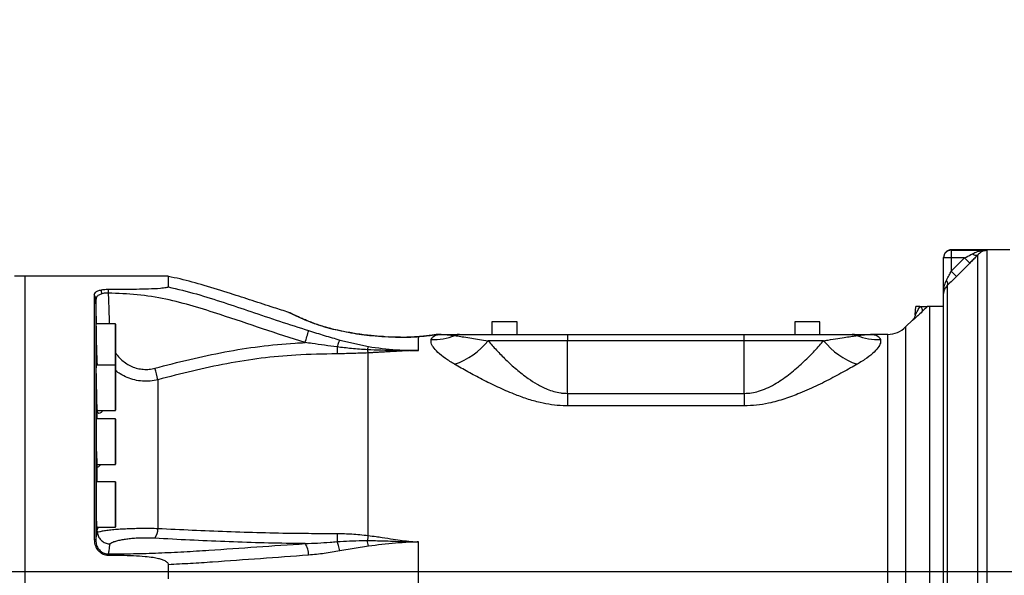
# Model space of a CAD drawing. Units: millimetres. Extents: x 1802 to 19838, y 249 to 9017.
# Drawn here: x 7202 to 7592, y 6628 to 6848 of the extents above; entities that cross this region are included whole.
import ezdxf

# ---------------------------------------------------------------- set-up
doc = ezdxf.new("R2010")
doc.units = ezdxf.units.MM
doc.header["$LTSCALE"] = 0.02
doc.header["$PDSIZE"] = -1
doc.styles.add('宋体', font='txt')
doc.dimstyles.new('EFORT-ST', dxfattribs={"dimtxt": 75, "dimasz": 75, "dimexe": 1.25, "dimexo": 0.625, "dimtad": 1, "dimdsep": 46, "dimtxsty": '宋体', "dimcen": 2.5, "dimclrd": 3, "dimclre": 3, "dimadec": 0, "dimazin": 0, "dimtfac": 1, "dimtmove": 0, "dimatfit": 3, "dimfxl": 1, "dimarcsym": 0})

# ---------------------------------------------------------------- blocks, each defined once
blk = doc.blocks.new('上视图')
at = {"color": 8, "linetype": 'Continuous', "lineweight": 25}
for p, q in [((1474.8, -1273.93), (1474.8, -1274.13)), ((1488.87, -1274.13), (1488.87, -1528.93)), ((1485.33, -1527.46), (1485.33, -1275.95)), ((1473.26, -1288.05), (1473.26, -1515.39)), ((1143.7, -1319.6), (1143.7, -1303.23)), ((1456.73, -1304.5), (1456.73, -1498.36)), ((1449.66, -1495.43), (1449.66, -1307.43)), ((1143.7, -1335.35), (1143.7, -1319.6)), ((1143.7, -1337.6), (1143.7, -1335.35)), ((1143.7, -1357), (1143.7, -1340.93)), ((1143.7, -1358.93), (1143.7, -1357)), ((1143.7, -1382.33), (1143.7, -1365.77)), ((1143.7, -1383.77), (1143.7, -1382.33))]:
    blk.add_line(p, q, dxfattribs=at)
at = {"color": 7, "linetype": 'Continuous', "lineweight": 25}
for p, q in [((1498.05, -1273.93), (1474.8, -1273.93)), ((1474.8, -1274.13), (1488.87, -1274.13)), ((1474.8, -1274.13), (1474.8, -1277.13)), ((1471.8, -1277.13), (1471.8, -1276.93)), ((1474.8, -1277.13), (1471.8, -1277.13)), ((1471.8, -1291.22), (1471.8, -1277.13)), ((1474.8, -1282.39), (1480.04, -1277.13)), ((1474.8, -1277.13), (1474.8, -1282.39)), ((1480.04, -1277.13), (1474.8, -1277.13)), ((1482.16, -1279.24), (1480.04, -1277.13)), ((1476.92, -1284.5), (1474.8, -1282.39)), ((1107.8, -1284.43), (1103.8, -1284.43)), ((1164.66, -1284.43), (1107.8, -1284.43)), ((1107.8, -1284.43), (1107.8, -1401.43)), ((1107.8, -1284.43), (1107.8, -1518.43)), ((1164.66, -1284.43), (1164.66, -1288.62)), ((1135.3, -1291.65), (1135.3, -1388.73)), ((1135.97, -1293.83), (1135.97, -1388.98)), ((1471.8, -1511.86), (1471.8, -1291.22)), ((1460.51, -1299.67), (1460.8, -1296.43)), ((1462.38, -1296.43), (1460.8, -1296.43)), ((1462.38, -1296.43), (1462.7, -1296.43)), ((1466.3, -1296.43), (1465.29, -1296.43)), ((1466.3, -1507.93), (1466.3, -1296.43)), ((1471.8, -1296.43), (1466.3, -1296.43)), ((1292.8, -1302.43), (1292.8, -1307.43)), ((1293.2, -1302.43), (1292.8, -1302.43)), ((1302.8, -1302.43), (1293.2, -1302.43)), ((1302.8, -1307.43), (1302.8, -1302.43)), ((1412.8, -1302.43), (1412.8, -1307.43)), ((1413.2, -1302.43), (1412.8, -1302.43)), ((1422.8, -1302.43), (1413.2, -1302.43)), ((1422.8, -1307.43), (1422.8, -1302.43)), ((1459.62, -1301.61), (1456.73, -1304.5)), ((1460.5, -1299.67), (1460.49, -1299.78)), ((1143.7, -1303.23), (1136.03, -1303.23)), ((1143.8, -1303.33), (1143.8, -1318.85)), ((1229.01, -1305.22), (1227.01, -1304.67)), ((1232.64, -1309.67), (1243.91, -1312.25)), ((1255.91, -1308.58), (1251.7, -1308.42)), ((1263.8, -1313.8), (1263.8, -1308.41)), ((1272.8, -1307.43), (1271.75, -1307.43)), ((1280.01, -1307.43), (1322.8, -1307.43)), ((1322.8, -1309.93), (1291.34, -1309.93)), ((1322.8, -1307.43), (1322.8, -1309.93)), ((1322.8, -1307.43), (1392.8, -1307.43)), ((1322.8, -1330.78), (1322.8, -1309.93)), ((1392.8, -1309.93), (1322.8, -1309.93)), ((1392.8, -1309.93), (1392.8, -1307.43)), ((1392.8, -1307.43), (1435.58, -1307.43)), ((1424.25, -1309.93), (1392.8, -1309.93)), ((1392.8, -1330.78), (1392.8, -1309.93)), ((1449.66, -1307.43), (1442.8, -1307.43)), ((1143.7, -1319.6), (1136.05, -1319.6)), ((1143.8, -1318.85), (1143.8, -1319.7)), ((1143.8, -1319.7), (1143.8, -1335.28)), ((1322.8, -1330.78), (1322.8, -1335.75)), ((1322.8, -1330.78), (1392.8, -1330.78)), ((1392.8, -1330.78), (1392.8, -1335.75)), ((1136.48, -1337.6), (1143.7, -1337.6)), ((1143.8, -1335.28), (1143.8, -1337.5)), ((1392.8, -1335.75), (1322.8, -1335.75)), ((1143.7, -1340.93), (1136.09, -1340.93)), ((1136.53, -1340.93), (1136.53, -1338.22)), ((1143.8, -1341.03), (1143.8, -1356.92)), ((1143.8, -1356.92), (1143.8, -1358.83)), ((1136.39, -1358.93), (1143.7, -1358.93)), ((1136.53, -1365.77), (1136.53, -1359.93)), ((1143.7, -1365.77), (1136.15, -1365.77)), ((1143.8, -1365.87), (1143.8, -1382.25)), ((1136.3, -1383.77), (1143.7, -1383.77)), ((1136.53, -1385.41), (1136.53, -1384.45)), ((1143.8, -1382.25), (1143.8, -1383.67)), ((1136.53, -1385.41), (1136.55, -1385.85)), ((1243.91, -1391.29), (1232.64, -1393.12)), ((1263.8, -1413.23), (1263.8, -1389.63)), ((1164.66, -1398.63), (1164.66, -1404.23)), ((1107.8, -1401.43), (1107.8, -1518.43))]:
    blk.add_line(p, q, dxfattribs=at)
at = {"color": 7, "linetype": 'Continuous', "lineweight": 25, "flags": 128}
for points in [[(1482.16, -1279.24), (1477.93, -1283.49), (1476.92, -1284.5)], [(1140.9, -1289.68), (1140.9, -1289.85), (1140.9, -1290.02), (1140.89, -1290.2), (1140.89, -1290.37), (1140.89, -1290.55), (1140.89, -1290.72), (1140.89, -1290.9), (1140.88, -1291.07)], [(1136.24, -1319.6), (1136.24, -1319.54), (1136.14, -1318.65), (1136.07, -1318.88), (1136.03, -1320.21), (1136.02, -1321.53), (1136.04, -1324.26), (1136.1, -1327.49), (1136.18, -1330.84), (1136.28, -1333.94), (1136.4, -1336.44), (1136.51, -1338.05), (1136.53, -1338.22), (1136.53, -1338.22)], [(1136.33, -1340.93), (1136.33, -1340.87), (1136.22, -1339.98), (1136.13, -1340.21), (1136.06, -1341.53), (1136.04, -1342.86), (1136.03, -1345.59), (1136.05, -1348.82), (1136.11, -1352.17), (1136.2, -1355.27), (1136.31, -1357.76), (1136.42, -1359.38), (1136.53, -1359.93), (1136.53, -1359.93)], [(1136.42, -1365.77), (1136.42, -1365.72), (1136.3, -1364.82), (1136.19, -1365.05), (1136.11, -1366.37), (1136.07, -1367.69), (1136.03, -1370.43), (1136.03, -1373.66), (1136.06, -1377.01), (1136.13, -1380.11), (1136.22, -1382.6), (1136.33, -1384.22), (1136.45, -1384.77), (1136.53, -1384.45), (1136.53, -1384.45)]]:
    blk.add_lwpolyline(points, dxfattribs=at)
at = {"color": 8, "linetype": 'Continuous', "lineweight": 25, "flags": 128}
for points in [[(1227.13, -1304.63), (1227.11, -1304.62), (1227.01, -1304.67)], [(1229.01, -1305.22), (1229.01, -1305.14), (1229.01, -1305.13)], [(1255.93, -1308.66), (1255.92, -1308.61), (1255.91, -1308.59), (1255.91, -1308.59)]]:
    blk.add_lwpolyline(points, dxfattribs=at)
at = {"color": 7, "linetype": 'Continuous', "lineweight": 25}
for centre, radius, start, end in [((1474.8, -1276.93), 3, 90, 180), ((1474.8, -1277.13), 3, 89.9547, 179.9546), ((1484.66, -1273.94), 2.12, 226.7622, 288.3836), ((1471.38, -1287.24), 2.05, 336.6743, 39.1283), ((1128.52, -1292.47), 9.89, 6.6643, 14.9329), ((1131.49, -1294), 4.48, 2.2371, 31.749), ((1461, -1298.24), 2.49, 0.0325, 46.5905), ((1143.7, -1303.33), 0.1, 0, 90), ((1008.81, -1245.38), 219.97, 342.7273, 344.0162), ((1449.66, -1297.43), 10, 270, 315), ((1269.21, -1284.28), 25.23, 269.2177, 290.7655), ((1268.25, -1291.27), 29.69, 289.3882, 321.0672), ((1280.02, -1311.62), 4.19, 90.0949, 116.4151), ((1447.35, -1291.27), 29.69, 218.9328, 250.6118), ((1435.58, -1311.62), 4.19, 63.5849, 89.9051), ((1446.39, -1284.28), 25.23, 249.2345, 270.7823), ((1143.7, -1319.7), 0.1, 0, 90), ((871.2, -1398.97), 298.59, 14.2671, 15.1702), ((1143.7, -1337.5), 0.1, 270, 360), ((1143.7, -1341.03), 0.1, 0, 90), ((1143.7, -1358.83), 0.1, 270, 360), ((1143.7, -1365.87), 0.1, 0, 90), ((1143.7, -1383.67), 0.1, 270, 360), ((1153.59, -1384.26), 6.99, 326.0004, 0.0143), ((1135.28, -1389.8), 1.07, 49.7149, 88.8251), ((1212.92, -1394.62), 7.35, 358.1782, 36.2077), ((1147.2, -1399.91), 10.86, 144.6278, 147.1413), ((1124.92, -1395.17), 15.98, 1.1971, 2.921)]:
    blk.add_arc(centre, radius, start, end, dxfattribs=at)
at = {"color": 8, "linetype": 'Continuous', "lineweight": 25}
blk.add_arc((1263.5, -1309.44), 1.08, 74.1377, 94.5398, dxfattribs=at)
at = {"color": 7, "linetype": 'Continuous', "lineweight": 25}
for points, knots in [([(1483.21, -1275.48), (1483.89, -1275.18), (1485.54, -1274.45), (1487.48, -1274.19), (1488.69, -1274.14), (1488.86, -1274.13), (1488.87, -1274.13)], [0, 0, 0, 0, 0.3691208, 0.9094496, 0.9971305, 1, 1, 1, 1]), ([(1488.87, -1274.13), (1488.87, -1274.13), (1488.76, -1274.14), (1488, -1274.23), (1486.78, -1274.61), (1485.75, -1275.56), (1485.33, -1275.95)], [0, 0, 0, 0, 0.002521, 0.090201, 0.628745, 1, 1, 1, 1]), ([(1480.04, -1277.13), (1480.91, -1276.68), (1481.99, -1276.13), (1483.02, -1275.59), (1483.21, -1275.48)], [0, 0, 0, 0, 0.8091567, 1, 1, 1, 1]), ([(1485.33, -1275.95), (1485.14, -1276.16), (1484.55, -1276.78), (1483.49, -1277.89), (1482.61, -1278.78), (1482.16, -1279.24)], [0, 0, 0, 0, 0.197256, 0.592577, 1, 1, 1, 1]), ([(1472.97, -1285.94), (1473.32, -1285.29), (1473.93, -1284.13), (1474.53, -1282.92), (1474.8, -1282.39)], [0, 0, 0, 0, 0.565106, 1, 1, 1, 1]), ([(1212.35, -1298.73), (1210.42, -1298.11), (1205.6, -1296.59), (1197.94, -1294.07), (1188.73, -1291.07), (1179.25, -1288.13), (1171.04, -1285.78), (1166.26, -1284.82), (1164.68, -1284.5)], [0, 0, 0, 0, 0.1224455, 0.3047802, 0.4858717, 0.70602, 0.9032911, 1, 1, 1, 1]), ([(1471.8, -1291.22), (1471.8, -1291.22), (1471.8, -1291.08), (1471.82, -1289.98), (1472, -1288.16), (1472.69, -1286.59), (1472.97, -1285.94)], [0, 0, 0, 0, 0.003043, 0.073887, 0.614599, 1, 1, 1, 1]), ([(1476.92, -1284.5), (1476.39, -1285.03), (1475.13, -1286.29), (1473.95, -1287.41), (1473.26, -1288.05)], [0, 0, 0, 0, 0.424393, 1, 1, 1, 1]), ([(1138.08, -1289.92), (1137.57, -1290.04), (1136.55, -1290.29), (1135.61, -1290.85), (1135.31, -1291.33), (1135.3, -1291.61), (1135.3, -1291.65)], [0, 0, 0, 0, 0.3068832, 0.6130381, 0.9418549, 1, 1, 1, 1]), ([(1140.9, -1289.68), (1140.29, -1289.7), (1139.29, -1289.72), (1138.42, -1289.87), (1138.08, -1289.92)], [0, 0, 0, 0, 0.606738, 1, 1, 1, 1]), ([(1164.66, -1288.62), (1164.64, -1288.65), (1164.6, -1288.73), (1164.29, -1288.86), (1163.35, -1289.07), (1160.8, -1289.33), (1156.86, -1289.53), (1149.93, -1289.65), (1144.61, -1289.67), (1140.9, -1289.68)], [0, 0, 0, 0, 0.0175616, 0.0349661, 0.0674488, 0.1623544, 0.3563672, 0.551259, 1, 1, 1, 1]), ([(1164.66, -1288.62), (1168.38, -1289.51), (1175.84, -1291.3), (1186.66, -1294.78), (1197.64, -1298.45), (1208.76, -1302.27), (1216.43, -1304.72), (1220.27, -1305.95)], [0, 0, 0, 0, 0.196949, 0.394575, 0.585269, 0.792625, 1, 1, 1, 1]), ([(1473.26, -1288.05), (1472.91, -1288.44), (1472.06, -1289.38), (1471.82, -1290.47), (1471.8, -1291.14), (1471.8, -1291.22), (1471.8, -1291.22)], [0, 0, 0, 0, 0.385563, 0.925843, 0.997306, 1, 1, 1, 1]), ([(1138.34, -1291.32), (1137.9, -1291.49), (1136.95, -1291.83), (1136.11, -1292.72), (1136.02, -1293.45), (1135.97, -1293.83)], [0, 0, 0, 0, 0.3057416, 0.6455715, 1, 1, 1, 1]), ([(1140.88, -1291.07), (1140.33, -1291.07), (1139.43, -1291.06), (1138.65, -1291.25), (1138.34, -1291.32)], [0, 0, 0, 0, 0.608312, 1, 1, 1, 1]), ([(1218.85, -1310.69), (1213.24, -1308.88), (1202.03, -1305.26), (1187.34, -1300.21), (1174.58, -1296.18), (1163.63, -1293.32), (1152.36, -1291.5), (1144.71, -1291.21), (1140.88, -1291.07)], [0, 0, 0, 0, 0.218884, 0.437803, 0.576872, 0.715847, 0.857896, 1, 1, 1, 1]), ([(1463.48, -1298.24), (1463.27, -1298.44), (1462.47, -1299.21), (1461.27, -1300.35), (1460.17, -1301.34), (1459.59, -1301.81), (1459.44, -1301.89), (1459.58, -1301.72), (1459.64, -1301.65)], [0, 0, 0, 0, 0.097933, 0.365082, 0.572399, 0.728531, 0.884299, 1, 1, 1, 1]), ([(1460.51, -1299.67), (1460.52, -1299.68), (1460.52, -1299.71), (1460.6, -1299.64), (1460.7, -1299.48), (1460.95, -1299.09), (1461.44, -1298.21), (1461.97, -1297.22), (1462.32, -1296.56), (1462.38, -1296.43)], [0, 0, 0, 0, 0.080206, 0.130408, 0.232543, 0.28686, 0.536043, 0.911628, 1, 1, 1, 1]), ([(1462.7, -1296.43), (1463.14, -1296.43), (1463.9, -1296.43), (1464.78, -1296.43), (1465.19, -1296.43), (1465.26, -1296.43), (1465.29, -1296.43)], [0, 0, 0, 0, 0.368867, 0.655701, 0.870474, 1, 1, 1, 1]), ([(1465.29, -1296.43), (1465.18, -1296.54), (1464.6, -1297.14), (1463.99, -1297.74), (1463.48, -1298.24)], [0, 0, 0, 0, 0.175409, 1, 1, 1, 1]), ([(1136.07, -1302.35), (1136.06, -1302.35), (1136.03, -1302.37), (1136.02, -1303.53), (1136.04, -1305.37), (1136.08, -1307.82), (1136.15, -1311.11), (1136.25, -1314.51), (1136.36, -1317.53), (1136.43, -1318.96), (1136.47, -1319.6)], [0, 0, 0, 0, 0.0989763, 0.2389449, 0.3264663, 0.4664466, 0.606425, 0.7464506, 0.8865499, 1, 1, 1, 1]), ([(1213.2, -1299.1), (1213.14, -1299.07), (1213.05, -1299.03), (1213.01, -1299.01), (1212.99, -1299), (1212.96, -1298.98), (1212.92, -1298.96), (1212.85, -1298.93), (1212.73, -1298.88), (1212.64, -1298.85), (1212.59, -1298.84)], [0, 0, 0, 0, 0.426216, 0.654124, 0.8015865, 0.8480582, 0.8645966, 0.8859139, 0.9501932, 1, 1, 1, 1]), ([(1227.13, -1304.62), (1227.03, -1304.59), (1226.22, -1304.37), (1224.73, -1303.89), (1222.7, -1303.19), (1220.76, -1302.45), (1218.94, -1301.71), (1217.3, -1301.01), (1215.89, -1300.37), (1214.73, -1299.84), (1213.86, -1299.42), (1213.27, -1299.13), (1213.08, -1299.04), (1213.01, -1299.01), (1213.02, -1299.01), (1213.02, -1299.01)], [0, 0, 0, 0, 0.01291, 0.104028, 0.198051, 0.294348, 0.392946, 0.491905, 0.591322, 0.689286, 0.785663, 0.880864, 0.973643, 0.996, 1, 1, 1, 1]), ([(1459.64, -1301.65), (1459.64, -1301.65), (1459.75, -1301.54), (1459.84, -1301.43), (1459.92, -1301.32)], [0, 0, 0, 0, 0.050086, 1, 1, 1, 1]), ([(1460.49, -1299.78), (1460.48, -1299.86), (1460.46, -1300.14), (1460.32, -1300.57), (1460.12, -1301.01), (1459.95, -1301.28), (1459.86, -1301.4), (1459.82, -1301.46), (1459.82, -1301.45), (1459.82, -1301.45)], [0, 0, 0, 0, 0.095287, 0.344191, 0.546958, 0.694817, 0.793473, 0.893087, 1, 1, 1, 1]), ([(1220.27, -1305.95), (1222.33, -1306.59), (1226.45, -1307.87), (1230.57, -1309.07), (1232.64, -1309.67)], [0, 0, 0, 0, 0.4987874, 1, 1, 1, 1]), ([(1229.01, -1305.13), (1228.83, -1305.08), (1228.2, -1304.94), (1227.58, -1304.75), (1227.13, -1304.62)], [0, 0, 0, 0, 0.280716, 1, 1, 1, 1]), ([(1249.88, -1308.31), (1248.25, -1308.2), (1244.63, -1307.95), (1239.35, -1307.27), (1234.26, -1306.34), (1230.9, -1305.62), (1229.24, -1305.18), (1229.01, -1305.12)], [0, 0, 0, 0, 0.2317654, 0.5133488, 0.7579862, 0.9662733, 1, 1, 1, 1]), ([(1255.93, -1308.66), (1252.4, -1308.52), (1246.1, -1308.27), (1237.14, -1307.06), (1231.73, -1305.83), (1229.01, -1305.22)], [0, 0, 0, 0, 0.389358, 0.693741, 1, 1, 1, 1]), ([(1263.42, -1308.37), (1262.86, -1308.41), (1261.65, -1308.49), (1259.63, -1308.58), (1257.68, -1308.62), (1256.42, -1308.59), (1255.91, -1308.58)], [0, 0, 0, 0, 0.24084, 0.518468, 0.804381, 1, 1, 1, 1]), ([(1263.8, -1308.41), (1263.8, -1308.41), (1263.3, -1308.45), (1261.82, -1308.55), (1259.19, -1308.68), (1257.03, -1308.67), (1255.93, -1308.66)], [0, 0, 0, 0, 0.000007, 0.209379, 0.59797, 1, 1, 1, 1]), ([(1271.75, -1307.43), (1271.75, -1307.43), (1271.62, -1307.42), (1271.43, -1307.44), (1271.2, -1307.46), (1271.11, -1307.48), (1271.08, -1307.48), (1271.06, -1307.48), (1271.04, -1307.49), (1271.01, -1307.49), (1270.94, -1307.5), (1270.7, -1307.54), (1270.1, -1307.63), (1269.19, -1307.76), (1268.02, -1307.92), (1266.6, -1308.08), (1265.06, -1308.24), (1263.94, -1308.33), (1263.42, -1308.37)], [0, 0, 0, 0, 0.000574, 0.023438, 0.037022, 0.040787, 0.043344, 0.046274, 0.051249, 0.063274, 0.10896, 0.235809, 0.369051, 0.497731, 0.629099, 0.759541, 0.889165, 1, 1, 1, 1]), ([(1278.1, -1319.28), (1276.82, -1318.5), (1274.21, -1316.91), (1271.3, -1314.52), (1269.65, -1312.64), (1268.94, -1311.28), (1268.68, -1310.32), (1268.8, -1309.78), (1268.86, -1309.5)], [0, 0, 0, 0, 0.20751, 0.420748, 0.642822, 0.758357, 0.873894, 1, 1, 1, 1]), ([(1268.86, -1309.5), (1269.02, -1309.18), (1269.32, -1308.54), (1270.1, -1307.91), (1271.21, -1307.52), (1272.22, -1307.43), (1272.79, -1307.43), (1272.8, -1307.43)], [0, 0, 0, 0, 0.245941, 0.491834, 0.744372, 0.996869, 1, 1, 1, 1]), ([(1272.8, -1307.43), (1272.8, -1307.43), (1273.07, -1307.43), (1273.74, -1307.45), (1275.43, -1307.56), (1277.09, -1307.75), (1278.15, -1307.87)], [0, 0, 0, 0, 0.003246, 0.26728, 0.530294, 1, 1, 1, 1]), ([(1272.8, -1307.43), (1272.8, -1307.43), (1272.87, -1307.43), (1273.22, -1307.43), (1274.27, -1307.43), (1276.3, -1307.43), (1278.48, -1307.43), (1279.76, -1307.43), (1280.01, -1307.43)], [0, 0, 0, 0, 0.002837, 0.043054, 0.211365, 0.562523, 0.913896, 1, 1, 1, 1]), ([(1278.15, -1307.87), (1278.54, -1307.93), (1279.55, -1308.08), (1281.72, -1308.43), (1284.62, -1308.9), (1287.84, -1309.41), (1290.17, -1309.76), (1291.34, -1309.93)], [0, 0, 0, 0, 0.139173, 0.370854, 0.60595, 0.801821, 1, 1, 1, 1]), ([(1291.34, -1309.93), (1292.42, -1311.16), (1294.59, -1313.62), (1298.31, -1317.47), (1302.47, -1321.28), (1306.67, -1324.56), (1310.75, -1327.24), (1314.19, -1328.96), (1317.35, -1330.07), (1319.63, -1330.56), (1321.46, -1330.76), (1322.36, -1330.78), (1322.8, -1330.78)], [0, 0, 0, 0, 0.152368, 0.305317, 0.457949, 0.609885, 0.713844, 0.817538, 0.879406, 0.941168, 0.971303, 1, 1, 1, 1]), ([(1392.8, -1330.78), (1393.77, -1330.74), (1395.73, -1330.65), (1398.12, -1330.08), (1400.66, -1329.24), (1403.29, -1328.06), (1406.27, -1326.34), (1409.98, -1323.77), (1414.23, -1320.32), (1418.72, -1316.01), (1421.97, -1312.53), (1423.71, -1310.54), (1424.25, -1309.93)], [0, 0, 0, 0, 0.063616, 0.127332, 0.162645, 0.24478, 0.327392, 0.409902, 0.580676, 0.75209, 0.923228, 1, 1, 1, 1]), ([(1424.25, -1309.93), (1424.85, -1309.84), (1426.86, -1309.55), (1429.95, -1309.06), (1433.1, -1308.55), (1435.64, -1308.14), (1436.84, -1307.96), (1437.44, -1307.87)], [0, 0, 0, 0, 0.099729, 0.334858, 0.573961, 0.785717, 1, 1, 1, 1]), ([(1435.58, -1307.43), (1437.07, -1307.43), (1439.53, -1307.43), (1441.67, -1307.43), (1442.52, -1307.43), (1442.76, -1307.43), (1442.79, -1307.43), (1442.8, -1307.43)], [0, 0, 0, 0, 0.520493, 0.85777, 0.977779, 0.997163, 1, 1, 1, 1]), ([(1437.44, -1307.87), (1438.51, -1307.75), (1440.17, -1307.56), (1441.85, -1307.45), (1442.53, -1307.43), (1442.79, -1307.43), (1442.8, -1307.43)], [0, 0, 0, 0, 0.469706, 0.73272, 0.996754, 1, 1, 1, 1]), ([(1446.73, -1309.5), (1446.8, -1309.96), (1446.93, -1310.87), (1445.9, -1312.75), (1443.81, -1314.97), (1441.42, -1316.81), (1439.23, -1318.25), (1438.19, -1318.87), (1437.49, -1319.28)], [0, 0, 0, 0, 0.199361, 0.39869, 0.617329, 0.836094, 0.890253, 1, 1, 1, 1]), ([(1442.8, -1307.43), (1442.8, -1307.43), (1443.36, -1307.43), (1444.34, -1307.51), (1445.46, -1307.89), (1446.26, -1308.52), (1446.58, -1309.17), (1446.73, -1309.5)], [0, 0, 0, 0, 0.003131, 0.248713, 0.494332, 0.747139, 1, 1, 1, 1]), ([(1159.39, -1320.83), (1163.96, -1319.64), (1173.12, -1317.24), (1186.96, -1314.29), (1200.87, -1312.04), (1211.52, -1311.05), (1217.53, -1310.75), (1218.85, -1310.69)], [0, 0, 0, 0, 0.2347833, 0.4698709, 0.7015761, 0.9341973, 1, 1, 1, 1]), ([(1231.52, -1312.41), (1228.22, -1311.96), (1224, -1311.38), (1219.78, -1310.81), (1218.85, -1310.69)], [0, 0, 0, 0, 0.781684, 1, 1, 1, 1]), ([(1243.53, -1313.53), (1241.43, -1313.38), (1237.41, -1313.11), (1233.42, -1312.63), (1231.52, -1312.41)], [0, 0, 0, 0, 0.524892, 1, 1, 1, 1]), ([(1243.53, -1313.53), (1243.55, -1313.66), (1243.64, -1314.18), (1243.73, -1314.52), (1243.8, -1314.77)], [0, 0, 0, 0, 0.259271, 1, 1, 1, 1]), ([(1263.8, -1313.8), (1263.77, -1313.8), (1263.64, -1313.8), (1263.36, -1313.8), (1262.76, -1313.8), (1261.47, -1313.81), (1258.66, -1313.84), (1252.54, -1313.89), (1247.19, -1313.68), (1243.53, -1313.53)], [0, 0, 0, 0, 0.004468, 0.018382, 0.041784, 0.094098, 0.208436, 0.457866, 1, 1, 1, 1]), ([(1263.8, -1313.8), (1263.17, -1313.81), (1261.72, -1313.83), (1259.56, -1313.92), (1257.25, -1314.02), (1254.68, -1314.16), (1252.21, -1314.31), (1250.2, -1314.42), (1249.01, -1314.49), (1247.9, -1314.55), (1246.63, -1314.62), (1245.18, -1314.7), (1244.25, -1314.74), (1243.8, -1314.77)], [0, 0, 0, 0, 0.09304, 0.216866, 0.322834, 0.438381, 0.604135, 0.693553, 0.741336, 0.782906, 0.860002, 0.932365, 1, 1, 1, 1]), ([(1243.91, -1312.25), (1247.6, -1312.76), (1253.05, -1313.52), (1259.26, -1313.73), (1262.01, -1313.78), (1263.05, -1313.79), (1263.48, -1313.8), (1263.65, -1313.8), (1263.77, -1313.8), (1263.8, -1313.8)], [0, 0, 0, 0, 0.559707, 0.826968, 0.932316, 0.973319, 0.982889, 0.995473, 1, 1, 1, 1]), ([(1231.55, -1315.13), (1226.09, -1315.23), (1216.05, -1315.42), (1201.46, -1316.76), (1187.8, -1318.96), (1174.16, -1321.86), (1165.11, -1324.21), (1160.58, -1325.38)], [0, 0, 0, 0, 0.2280267, 0.4186543, 0.6100845, 0.8048852, 1, 1, 1, 1]), ([(1243.8, -1314.77), (1241.66, -1314.86), (1237.59, -1315.03), (1233.5, -1315.1), (1231.55, -1315.13)], [0, 0, 0, 0, 0.524197, 1, 1, 1, 1]), ([(1243.8, -1387.07), (1243.8, -1383.36), (1243.8, -1375.93), (1243.8, -1366.13), (1243.8, -1357.62), (1243.8, -1350.35), (1243.8, -1343.48), (1243.8, -1337.08), (1243.8, -1331.19), (1243.8, -1325.27), (1243.8, -1319.52), (1243.8, -1316.35), (1243.8, -1314.77)], [0, 0, 0, 0, 0.118241, 0.236483, 0.324322, 0.412161, 0.5, 0.587839, 0.675678, 0.763517, 0.881759, 1, 1, 1, 1]), ([(1322.8, -1335.75), (1322.21, -1335.74), (1320.09, -1335.72), (1316.45, -1335.36), (1311.63, -1334.43), (1306.66, -1333), (1301.01, -1330.9), (1295.09, -1328.32), (1289, -1325.31), (1283.29, -1322.23), (1279.83, -1320.26), (1278.1, -1319.28)], [0, 0, 0, 0, 0.0328521, 0.1183599, 0.2039375, 0.3106233, 0.4174173, 0.5626806, 0.7085551, 0.8545592, 1, 1, 1, 1]), ([(1437.49, -1319.28), (1436.64, -1319.76), (1433.86, -1321.34), (1428.81, -1324.13), (1422.13, -1327.55), (1415.45, -1330.56), (1408.91, -1333.04), (1403.13, -1334.64), (1397.71, -1335.58), (1394.44, -1335.69), (1392.8, -1335.75)], [0, 0, 0, 0, 0.072525, 0.235987, 0.399783, 0.563085, 0.690352, 0.8174, 0.908739, 1, 1, 1, 1]), ([(1160.58, -1325.38), (1160.58, -1326.47), (1160.58, -1328.66), (1160.58, -1332.78), (1160.58, -1337.6), (1160.58, -1343.21), (1160.58, -1349.51), (1160.58, -1356.53), (1160.58, -1364.2), (1160.58, -1371.5), (1160.58, -1378.21), (1160.58, -1382.24), (1160.58, -1384.26)], [0, 0, 0, 0, 0.09308, 0.186161, 0.290695, 0.395475, 0.50001, 0.613142, 0.726585, 0.839716, 0.919858, 1, 1, 1, 1]), ([(1136.53, -1338.22), (1136.59, -1338.27), (1136.92, -1338.6), (1137.52, -1338.67), (1138.21, -1338.28), (1138.49, -1337.82), (1138.63, -1337.6)], [0, 0, 0, 0, 0.090766, 0.523542, 0.76496, 1, 1, 1, 1]), ([(1136.53, -1359.93), (1136.59, -1359.93), (1136.92, -1359.91), (1137.43, -1359.64), (1137.82, -1359.05), (1137.9, -1358.93)], [0, 0, 0, 0, 0.143667, 0.830339, 1, 1, 1, 1]), ([(1136.53, -1384.45), (1136.59, -1384.4), (1136.74, -1384.25), (1136.92, -1383.96), (1137.04, -1383.77)], [0, 0, 0, 0, 0.372699, 1, 1, 1, 1]), ([(1136.55, -1385.85), (1136.86, -1385.74), (1137.46, -1385.51), (1138.9, -1385.19), (1140.77, -1384.91), (1143.04, -1384.67), (1145.6, -1384.48), (1148.37, -1384.33), (1151.33, -1384.24), (1154.41, -1384.19), (1157.53, -1384.19), (1159.57, -1384.23), (1160.58, -1384.26)], [0, 0, 0, 0, 0.0963891, 0.1927721, 0.2976098, 0.4024309, 0.5019996, 0.601553, 0.7010635, 0.800565, 0.9002807, 1, 1, 1, 1]), ([(1160.58, -1384.26), (1165.11, -1384.48), (1174.16, -1384.93), (1187.79, -1385.5), (1201.46, -1385.93), (1213.91, -1386.17), (1223.95, -1386.24), (1229.42, -1386.26), (1231.55, -1386.26)], [0, 0, 0, 0, 0.194982, 0.389928, 0.580971, 0.771986, 0.911021, 1, 1, 1, 1]), ([(1135.97, -1388.98), (1136.02, -1388.64), (1136.21, -1387.45), (1136.4, -1386.26), (1136.53, -1385.41)], [0, 0, 0, 0, 0.286055, 1, 1, 1, 1]), ([(1136.55, -1385.85), (1136.66, -1386.4), (1136.88, -1387.48), (1137.88, -1388.88), (1139.24, -1389.91), (1140.52, -1390.33), (1141.29, -1390.41), (1141.5, -1390.42), (1141.51, -1390.42)], [0, 0, 0, 0, 0.227398, 0.454769, 0.682888, 0.912495, 0.99618, 1, 1, 1, 1]), ([(1159.39, -1388.17), (1158.62, -1388.13), (1157.1, -1388.07), (1154.75, -1388.06), (1152.44, -1388.14), (1150.22, -1388.3), (1148.15, -1388.53), (1146.22, -1388.83), (1144.53, -1389.2), (1142.76, -1389.72), (1141.99, -1390.15), (1141.51, -1390.42)], [0, 0, 0, 0, 0.100826, 0.201644, 0.302436, 0.403249, 0.504964, 0.60671, 0.714863, 0.823046, 1, 1, 1, 1]), ([(1218.85, -1390.28), (1217.53, -1390.27), (1211.54, -1390.2), (1200.9, -1390), (1186.98, -1389.53), (1173.13, -1388.92), (1163.97, -1388.42), (1159.39, -1388.17)], [0, 0, 0, 0, 0.06577, 0.29745, 0.530113, 0.764862, 1, 1, 1, 1]), ([(1231.55, -1386.26), (1233.5, -1386.31), (1237.59, -1386.39), (1241.66, -1386.84), (1243.8, -1387.07)], [0, 0, 0, 0, 0.475803, 1, 1, 1, 1]), ([(1243.8, -1387.07), (1243.73, -1387.59), (1243.64, -1388.3), (1243.55, -1388.91), (1243.53, -1389.06)], [0, 0, 0, 0, 0.740729, 1, 1, 1, 1]), ([(1243.8, -1387.07), (1244.87, -1387.21), (1246.73, -1387.44), (1250.06, -1387.93), (1253.51, -1388.47), (1257.3, -1389.02), (1260.64, -1389.46), (1262.79, -1389.58), (1263.8, -1389.63)], [0, 0, 0, 0, 0.16055, 0.279617, 0.500007, 0.679631, 0.849599, 1, 1, 1, 1]), ([(1135.3, -1388.73), (1135.39, -1389.58), (1135.56, -1391.18), (1136.71, -1393.01), (1137.7, -1393.74), (1138.08, -1394.02)], [0, 0, 0, 0, 0.408684, 0.773922, 1, 1, 1, 1]), ([(1135.97, -1388.98), (1136.02, -1389.61), (1136.11, -1390.83), (1136.95, -1392.52), (1137.9, -1393.27), (1138.34, -1393.63)], [0, 0, 0, 0, 0.354428, 0.694258, 1, 1, 1, 1]), ([(1140.88, -1394.36), (1144.22, -1394.34), (1150.9, -1394.29), (1160.93, -1394), (1170.87, -1393.51), (1183.85, -1392.7), (1199.75, -1391.57), (1212.49, -1390.71), (1218.85, -1390.28)], [0, 0, 0, 0, 0.124092, 0.248129, 0.375424, 0.502802, 0.751406, 1, 1, 1, 1]), ([(1141.51, -1390.42), (1141.37, -1391.26), (1141.17, -1392.57), (1140.96, -1393.89), (1140.88, -1394.36)], [0, 0, 0, 0, 0.641343, 1, 1, 1, 1]), ([(1218.85, -1390.28), (1222.16, -1390.13), (1226.38, -1389.95), (1230.6, -1389.58), (1231.52, -1389.5)], [0, 0, 0, 0, 0.7818064, 1, 1, 1, 1]), ([(1231.52, -1389.5), (1234.84, -1389.3), (1238.84, -1389.06), (1242.85, -1389.06), (1243.53, -1389.06)], [0, 0, 0, 0, 0.829847, 1, 1, 1, 1]), ([(1243.53, -1389.06), (1245.64, -1389.09), (1250.3, -1389.15), (1256.11, -1389.41), (1260.33, -1389.56), (1262.09, -1389.61), (1263.04, -1389.62), (1263.47, -1389.63), (1263.8, -1389.63)], [0, 0, 0, 0, 0.3122042, 0.6908962, 0.8593315, 0.9370631, 0.9510012, 1, 1, 1, 1]), ([(1263.8, -1389.63), (1263.47, -1389.64), (1263.05, -1389.64), (1262.55, -1389.66), (1261.63, -1389.68), (1259.01, -1389.8), (1252.85, -1390.22), (1247.49, -1390.86), (1243.91, -1391.29)], [0, 0, 0, 0, 0.04983, 0.062634, 0.074795, 0.187352, 0.455681, 1, 1, 1, 1]), ([(1138.08, -1394.02), (1138.62, -1394.3), (1139.51, -1394.76), (1140.51, -1394.82), (1140.9, -1394.84)], [0, 0, 0, 0, 0.606788, 1, 1, 1, 1]), ([(1138.34, -1393.63), (1138.65, -1393.8), (1139.43, -1394.24), (1140.33, -1394.31), (1140.88, -1394.36)], [0, 0, 0, 0, 0.391688, 1, 1, 1, 1]), ([(1140.9, -1394.84), (1144.23, -1394.86), (1149.1, -1394.9), (1155.01, -1395.25), (1158.29, -1395.63), (1160.52, -1396.06), (1162.2, -1396.53), (1163.35, -1397.02), (1164.13, -1397.57), (1164.5, -1398), (1164.65, -1398.38), (1164.66, -1398.57), (1164.66, -1398.63)], [0, 0, 0, 0, 0.402925, 0.58855, 0.714919, 0.801887, 0.862516, 0.925505, 0.951462, 0.977643, 0.993129, 1, 1, 1, 1]), ([(1220.27, -1394.85), (1213.91, -1395.32), (1201.19, -1396.24), (1185.68, -1397.4), (1173.5, -1398.19), (1167.61, -1398.48), (1164.66, -1398.63)], [0, 0, 0, 0, 0.344309, 0.688633, 0.844169, 1, 1, 1, 1]), ([(1232.64, -1393.12), (1230.58, -1393.51), (1226.46, -1394.29), (1222.34, -1394.67), (1220.27, -1394.85)], [0, 0, 0, 0, 0.498911, 1, 1, 1, 1])]:
    blk.add_open_spline(points, degree=3, knots=knots, dxfattribs=at)
at = {"color": 8, "linetype": 'Continuous', "lineweight": 25}
for points, knots in [([(1136.28, -1303.23), (1136.22, -1301.55), (1136.12, -1298.42), (1136.01, -1295.29), (1135.97, -1293.83)], [0, 0, 0, 0, 0.534462, 1, 1, 1, 1]), ([(1140.88, -1291.07), (1140.96, -1293.34), (1141.09, -1297.39), (1141.23, -1301.44), (1141.28, -1303.23)], [0, 0, 0, 0, 0.558976, 1, 1, 1, 1]), ([(1227.01, -1304.67), (1225.72, -1304.27), (1223.5, -1303.58), (1220.64, -1302.48), (1218.39, -1301.56), (1216.45, -1300.7), (1214.9, -1299.99), (1213.69, -1299.41), (1212.84, -1298.99), (1212.36, -1298.75), (1212.35, -1298.75), (1212.35, -1298.75)], [0, 0, 0, 0, 0.158547, 0.273616, 0.391818, 0.499367, 0.609405, 0.712112, 0.817215, 0.92248, 1, 1, 1, 1]), ([(1459.64, -1301.65), (1459.64, -1301.63), (1459.64, -1301.59), (1459.64, -1301.61), (1459.64, -1301.62)], [0, 0, 0, 0, 0.4255954, 1, 1, 1, 1]), ([(1271.75, -1307.44), (1271.76, -1307.43), (1271.81, -1307.43), (1271.48, -1307.48), (1270.74, -1307.6), (1269.54, -1307.78), (1267.95, -1307.99), (1266.03, -1308.22), (1264.55, -1308.34), (1263.8, -1308.41)], [0, 0, 0, 0, 0.052989, 0.204957, 0.361132, 0.520873, 0.685675, 0.840564, 1, 1, 1, 1]), ([(1143.8, -1314.71), (1144.05, -1315.09), (1144.76, -1316.16), (1146.23, -1317.63), (1148.14, -1319.09), (1150.22, -1320.2), (1152.44, -1320.96), (1154.75, -1321.33), (1157.1, -1321.32), (1158.62, -1320.99), (1159.39, -1320.83)], [0, 0, 0, 0, 0.075565, 0.215424, 0.346999, 0.478533, 0.6089, 0.739241, 0.869615, 1, 1, 1, 1]), ([(1160.58, -1325.38), (1159.57, -1325.59), (1157.53, -1326.01), (1154.41, -1326.01), (1151.33, -1325.55), (1148.38, -1324.58), (1145.83, -1323.33), (1144.4, -1322.24), (1143.8, -1321.78)], [0, 0, 0, 0, 0.174531, 0.349055, 0.523205, 0.69737, 0.871611, 1, 1, 1, 1])]:
    blk.add_open_spline(points, degree=3, knots=knots, dxfattribs=at)
at = {"color": 7, "linetype": 'Continuous', "lineweight": 25}
for points in [[(1232.64, -1309.67), (1232.57, -1309.79), (1232.42, -1310.04), (1232.14, -1310.68), (1231.84, -1311.46), (1231.63, -1312.09), (1231.52, -1312.41)], [(1231.52, -1312.41), (1231.53, -1312.7), (1231.53, -1313.29), (1231.54, -1314.05), (1231.55, -1314.69), (1231.55, -1314.98), (1231.55, -1315.13)], [(1243.91, -1312.25), (1243.85, -1312.4), (1243.74, -1312.71), (1243.6, -1313.25), (1243.53, -1313.53)], [(1231.55, -1386.26), (1231.55, -1386.58), (1231.55, -1387.22), (1231.54, -1388.09), (1231.53, -1388.88), (1231.53, -1389.29), (1231.52, -1389.5)], [(1232.64, -1393.12), (1232.57, -1392.77), (1232.42, -1392.05), (1232.14, -1391.06), (1231.84, -1390.17), (1231.63, -1389.72), (1231.52, -1389.5)], [(1243.91, -1391.29), (1243.85, -1390.89), (1243.74, -1390.1), (1243.6, -1389.41), (1243.53, -1389.06)]]:
    blk.add_open_spline(points, degree=3, dxfattribs=at)
blk = doc.blocks.new('*D141')
at = {"color": 3, "lineweight": -2}
blk.add_line((6353.97, 7093.85), (5630.32, 7278.32), dxfattribs=at)
at = {"color": 3}
blk.add_solid([(5633.41, 7290.44), (5627.23, 7266.21), (5557.64, 7296.85)], dxfattribs=at)
at = {"layer": 'Defpoints', "color": 0}
for p in [(5557.64, 7296.85), (8176.2, 6629.31)]:
    blk.add_point(p, dxfattribs=at)
at = {"color": 0, "insert": (6185.76, 7176.07), "char_height": 75, "attachment_point": 5, "rotation": 345.6983, "style": '宋体'}
blk.add_mtext('R2702.3', dxfattribs=at)

msp = doc.modelspace()

# ---------------------------------------------------------------- linework, layer by layer
msp.add_line((8176.1954, 6629.31), (5469.1954, 6629.31))

# ---------------------------------------------------------------- block references
msp.add_blockref('上视图', (6096.3975, 8030.7393))

# ---------------------------------------------------------------- dimensions: what is measured, and where the dimension line sits
dim = msp.add_radius_dim(center=(8176.1954, 6629.31), mpoint=(5557.6437, 7296.8518), dimstyle='EFORT-ST')
dim.commit()
dim.dimension.update_dxf_attribs({"geometry": '*D141', "text_midpoint": (6176.3402, 7139.1288), "dimtype": 164})

# ---------------------------------------------------------------- leaders
msp.add_leader([(6676.1954, 6629.31), (7078.2301, 5942.2941), (8121.3288, 5942.2941)], dimstyle='EFORT-ST', override={"dimgap": 0.625, "dimtad": 0, "dimclrd": 7})

doc.saveas('drawing.dxf')
